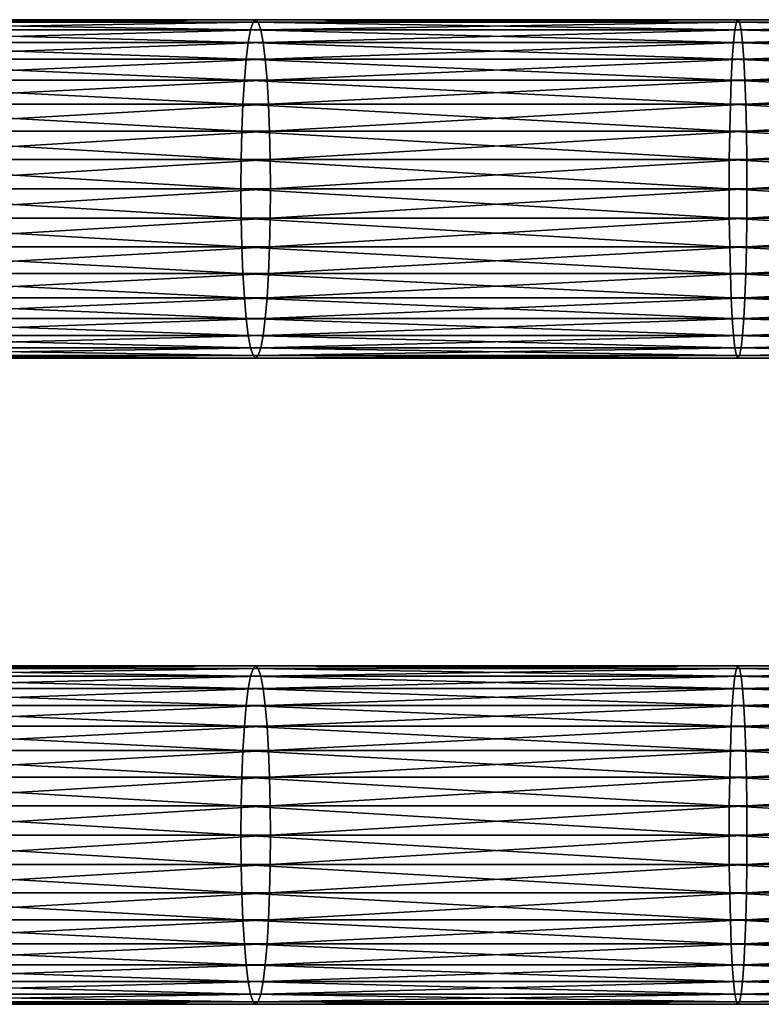
# Model space of a CAD drawing. Extents: x 0 to 750, y 0 to 1757.
# Drawn here: x 281 to 329, y 146 to 210 of the extents above; entities that cross this region are included whole.
import ezdxf

# ---------------------------------------------------------------- set-up
doc = ezdxf.new("R2010")
doc.units = 0
doc.header["$MEASUREMENT"] = 0
doc.layers.get('0').update_dxf_attribs({"linetype": 'CONTINUOUS'})

msp = doc.modelspace()

# ---------------------------------------------------------------- linework, layer by layer
for points in [[(296.231903, 209.636703, 113.370102), (265.084808, 210.132996, 108.234398), (264.8591, 209.636703, 110.072601)], [(296.393311, 210.132996, 111.525002), (265.317596, 210.300003, 106.338501), (265.084808, 210.132996, 108.234398)], [(296.393311, 210.132996, 111.525002), (265.084808, 210.132996, 108.234398), (296.231903, 209.636703, 113.370102)], [(296.559814, 210.300003, 109.6222), (265.550415, 210.132996, 104.442596), (265.317596, 210.300003, 106.338501)], [(296.559814, 210.300003, 109.6222), (265.317596, 210.300003, 106.338501), (296.393311, 210.132996, 111.525002)], [(296.726288, 210.132996, 107.719299), (265.550415, 210.132996, 104.442596), (296.559814, 210.300003, 109.6222)], [(296.726288, 210.132996, 107.719299), (265.776093, 209.636703, 102.604301), (265.550415, 210.132996, 104.442596)], [(296.887695, 209.636703, 105.874298), (265.776093, 209.636703, 102.604301), (296.726288, 210.132996, 107.719299)], [(327.700714, 209.636703, 115.570602), (296.393311, 210.132996, 111.525002), (296.231903, 209.636703, 113.370102)], [(327.797699, 210.132996, 113.721001), (296.559814, 210.300003, 109.6222), (296.393311, 210.132996, 111.525002)], [(327.797699, 210.132996, 113.721001), (296.393311, 210.132996, 111.525002), (327.700714, 209.636703, 115.570602)], [(327.897614, 210.300003, 111.813499), (296.726288, 210.132996, 107.719299), (296.559814, 210.300003, 109.6222)], [(327.897614, 210.300003, 111.813499), (296.559814, 210.300003, 109.6222), (327.797699, 210.132996, 113.721001)], [(327.997589, 210.132996, 109.905998), (296.726288, 210.132996, 107.719299), (327.897614, 210.300003, 111.813499)], [(327.997589, 210.132996, 109.905998), (296.887695, 209.636703, 105.874298), (296.726288, 210.132996, 107.719299)], [(328.094513, 209.636703, 108.056396), (296.887695, 209.636703, 105.874298), (327.997589, 210.132996, 109.905998)], [(359.227203, 209.636703, 116.671501), (327.797699, 210.132996, 113.721001), (327.700714, 209.636703, 115.570602)], [(359.259491, 210.132996, 114.819702), (327.897614, 210.300003, 111.813499), (327.797699, 210.132996, 113.721001)], [(359.259491, 210.132996, 114.819702), (327.797699, 210.132996, 113.721001), (359.227203, 209.636703, 116.671501)], [(359.292786, 210.300003, 112.909897), (327.997589, 210.132996, 109.905998), (327.897614, 210.300003, 111.813499)], [(359.292786, 210.300003, 112.909897), (327.897614, 210.300003, 111.813499), (359.259491, 210.132996, 114.819702)], [(359.326202, 210.132996, 111), (327.997589, 210.132996, 109.905998), (359.292786, 210.300003, 112.909897)], [(359.326202, 210.132996, 111), (328.094513, 209.636703, 108.056396), (327.997589, 210.132996, 109.905998)], [(359.35849, 209.636703, 109.148201), (328.094513, 209.636703, 108.056396), (359.326202, 210.132996, 111)], [(296.080505, 208.826294, 115.101196), (264.8591, 209.636703, 110.072601), (264.647308, 208.826294, 111.797501)], [(296.231903, 209.636703, 113.370102), (264.8591, 209.636703, 110.072601), (296.080505, 208.826294, 115.101196)], [(296.887695, 209.636703, 105.874298), (265.987915, 208.826294, 100.879501), (265.776093, 209.636703, 102.604301)], [(297.039215, 208.826294, 104.143097), (265.987915, 208.826294, 100.879501), (296.887695, 209.636703, 105.874298)], [(327.609802, 208.826294, 117.306), (296.231903, 209.636703, 113.370102), (296.080505, 208.826294, 115.101196)], [(327.700714, 209.636703, 115.570602), (296.231903, 209.636703, 113.370102), (327.609802, 208.826294, 117.306)], [(328.094513, 209.636703, 108.056396), (297.039215, 208.826294, 104.143097), (296.887695, 209.636703, 105.874298)], [(328.185486, 208.826294, 106.320999), (297.039215, 208.826294, 104.143097), (328.094513, 209.636703, 108.056396)], [(359.196808, 208.826294, 118.408997), (327.700714, 209.636703, 115.570602), (327.609802, 208.826294, 117.306)], [(359.227203, 209.636703, 116.671501), (327.700714, 209.636703, 115.570602), (359.196808, 208.826294, 118.408997)], [(359.35849, 209.636703, 109.148201), (328.185486, 208.826294, 106.320999), (328.094513, 209.636703, 108.056396)], [(359.388794, 208.826294, 107.410698), (328.185486, 208.826294, 106.320999), (359.35849, 209.636703, 109.148201)], [(295.943604, 207.726501, 116.665901), (264.647308, 208.826294, 111.797501), (264.455902, 207.726501, 113.3564)], [(296.080505, 208.826294, 115.101196), (264.647308, 208.826294, 111.797501), (295.943604, 207.726501, 116.665901)], [(297.039215, 208.826294, 104.143097), (266.179291, 207.726501, 99.320503), (265.987915, 208.826294, 100.879501)], [(297.176086, 207.726501, 102.5784), (266.179291, 207.726501, 99.320503), (297.039215, 208.826294, 104.143097)], [(327.527588, 207.726501, 118.874496), (296.080505, 208.826294, 115.101196), (295.943604, 207.726501, 116.665901)], [(327.609802, 208.826294, 117.306), (296.080505, 208.826294, 115.101196), (327.527588, 207.726501, 118.874496)], [(328.185486, 208.826294, 106.320999), (297.176086, 207.726501, 102.5784), (297.039215, 208.826294, 104.143097)], [(328.2677, 207.726501, 104.752502), (297.176086, 207.726501, 102.5784), (328.185486, 208.826294, 106.320999)], [(359.169403, 207.726501, 119.979401), (327.609802, 208.826294, 117.306), (327.527588, 207.726501, 118.874496)], [(359.196808, 208.826294, 118.408997), (327.609802, 208.826294, 117.306), (359.169403, 207.726501, 119.979401)], [(359.388794, 208.826294, 107.410698), (328.2677, 207.726501, 104.752502), (328.185486, 208.826294, 106.320999)], [(359.416199, 207.726501, 105.840302), (328.2677, 207.726501, 104.752502), (359.388794, 208.826294, 107.410698)], [(295.825409, 206.370697, 118.016602), (264.455902, 207.726501, 113.3564), (264.29071, 206.370697, 114.702103)], [(295.943604, 207.726501, 116.665901), (264.455902, 207.726501, 113.3564), (295.825409, 206.370697, 118.016602)], [(297.176086, 207.726501, 102.5784), (266.344513, 206.370697, 97.974777), (266.179291, 207.726501, 99.320503)], [(297.294312, 206.370697, 101.227699), (266.344513, 206.370697, 97.974777), (297.176086, 207.726501, 102.5784)], [(327.456604, 206.370697, 120.2285), (295.943604, 207.726501, 116.665901), (295.825409, 206.370697, 118.016602)], [(327.527588, 207.726501, 118.874496), (295.943604, 207.726501, 116.665901), (327.456604, 206.370697, 120.2285)], [(328.2677, 207.726501, 104.752502), (297.294312, 206.370697, 101.227699), (297.176086, 207.726501, 102.5784)], [(328.338593, 206.370697, 103.398598), (297.294312, 206.370697, 101.227699), (328.2677, 207.726501, 104.752502)], [(359.145813, 206.370697, 121.335098), (327.527588, 207.726501, 118.874496), (327.456604, 206.370697, 120.2285)], [(359.169403, 207.726501, 119.979401), (327.527588, 207.726501, 118.874496), (359.145813, 206.370697, 121.335098)], [(359.416199, 207.726501, 105.840302), (328.338593, 206.370697, 103.398598), (328.2677, 207.726501, 104.752502)], [(359.439911, 206.370697, 104.484596), (328.338593, 206.370697, 103.398598), (359.416199, 207.726501, 105.840302)], [(295.729614, 204.800003, 119.112198), (264.29071, 206.370697, 114.702103), (264.156586, 204.800003, 115.793701)], [(295.825409, 206.370697, 118.016602), (264.29071, 206.370697, 114.702103), (295.729614, 204.800003, 119.112198)], [(297.294312, 206.370697, 101.227699), (266.478607, 204.800003, 96.883186), (266.344513, 206.370697, 97.974777)], [(297.390106, 204.800003, 100.132103), (266.478607, 204.800003, 96.883186), (297.294312, 206.370697, 101.227699)], [(327.399109, 204.800003, 121.326698), (295.825409, 206.370697, 118.016602), (295.729614, 204.800003, 119.112198)], [(327.456604, 206.370697, 120.2285), (295.825409, 206.370697, 118.016602), (327.399109, 204.800003, 121.326698)], [(328.338593, 206.370697, 103.398598), (297.390106, 204.800003, 100.132103), (297.294312, 206.370697, 101.227699)], [(328.39621, 204.800003, 102.300301), (297.390106, 204.800003, 100.132103), (328.338593, 206.370697, 103.398598)], [(359.126587, 204.800003, 122.4347), (327.456604, 206.370697, 120.2285), (327.399109, 204.800003, 121.326698)], [(359.145813, 206.370697, 121.335098), (327.456604, 206.370697, 120.2285), (359.126587, 204.800003, 122.4347)], [(359.439911, 206.370697, 104.484596), (328.39621, 204.800003, 102.300301), (328.338593, 206.370697, 103.398598)], [(359.459106, 204.800003, 103.385002), (328.39621, 204.800003, 102.300301), (359.439911, 206.370697, 104.484596)], [(295.658905, 203.062302, 119.919403), (264.156586, 204.800003, 115.793701), (264.057892, 203.062302, 116.598)], [(295.729614, 204.800003, 119.112198), (264.156586, 204.800003, 115.793701), (295.658905, 203.062302, 119.919403)], [(297.390106, 204.800003, 100.132103), (266.577301, 203.062302, 96.078903), (266.478607, 204.800003, 96.883186)], [(297.460693, 203.062302, 99.324867), (266.577301, 203.062302, 96.078903), (297.390106, 204.800003, 100.132103)], [(327.356689, 203.062302, 122.136002), (295.729614, 204.800003, 119.112198), (295.658905, 203.062302, 119.919403)], [(327.399109, 204.800003, 121.326698), (295.729614, 204.800003, 119.112198), (327.356689, 203.062302, 122.136002)], [(328.39621, 204.800003, 102.300301), (297.460693, 203.062302, 99.324867), (297.390106, 204.800003, 100.132103)], [(328.438599, 203.062302, 101.491096), (297.460693, 203.062302, 99.324867), (328.39621, 204.800003, 102.300301)], [(359.112396, 203.062302, 123.244904), (327.399109, 204.800003, 121.326698), (327.356689, 203.062302, 122.136002)], [(359.126587, 204.800003, 122.4347), (327.399109, 204.800003, 121.326698), (359.112396, 203.062302, 123.244904)], [(359.459106, 204.800003, 103.385002), (328.438599, 203.062302, 101.491096), (328.39621, 204.800003, 102.300301)], [(359.473206, 203.062302, 102.574799), (328.438599, 203.062302, 101.491096), (359.459106, 204.800003, 103.385002)], [(295.615692, 201.210098, 120.413803), (264.057892, 203.062302, 116.598), (263.997406, 201.210098, 117.090599)], [(295.658905, 203.062302, 119.919403), (264.057892, 203.062302, 116.598), (295.615692, 201.210098, 120.413803)], [(297.460693, 203.062302, 99.324867), (266.637787, 201.210098, 95.586327), (266.577301, 203.062302, 96.078903)], [(297.503998, 201.210098, 98.830498), (266.637787, 201.210098, 95.586327), (297.460693, 203.062302, 99.324867)], [(327.330688, 201.210098, 122.6315), (295.658905, 203.062302, 119.919403), (295.615692, 201.210098, 120.413803)], [(327.356689, 203.062302, 122.136002), (295.658905, 203.062302, 119.919403), (327.330688, 201.210098, 122.6315)], [(328.438599, 203.062302, 101.491096), (297.503998, 201.210098, 98.830498), (297.460693, 203.062302, 99.324867)], [(328.4646, 201.210098, 100.995499), (297.503998, 201.210098, 98.830498), (328.438599, 203.062302, 101.491096)], [(359.10379, 201.210098, 123.741096), (327.356689, 203.062302, 122.136002), (327.330688, 201.210098, 122.6315)], [(359.112396, 203.062302, 123.244904), (327.356689, 203.062302, 122.136002), (359.10379, 201.210098, 123.741096)], [(359.473206, 203.062302, 102.574799), (328.4646, 201.210098, 100.995499), (328.438599, 203.062302, 101.491096)], [(359.481903, 201.210098, 102.078598), (328.4646, 201.210098, 100.995499), (359.473206, 203.062302, 102.574799)], [(295.601105, 199.300095, 120.580299), (263.997406, 201.210098, 117.090599), (263.97699, 199.300095, 117.2565)], [(295.615692, 201.210098, 120.413803), (263.997406, 201.210098, 117.090599), (295.601105, 199.300095, 120.580299)], [(297.503998, 201.210098, 98.830498), (266.658203, 199.300095, 95.420464), (266.637787, 201.210098, 95.586327)], [(297.518494, 199.300095, 98.664017), (266.658203, 199.300095, 95.420464), (297.503998, 201.210098, 98.830498)], [(327.321899, 199.300095, 122.798401), (295.615692, 201.210098, 120.413803), (295.601105, 199.300095, 120.580299)], [(327.330688, 201.210098, 122.6315), (295.615692, 201.210098, 120.413803), (327.321899, 199.300095, 122.798401)], [(328.4646, 201.210098, 100.995499), (297.518494, 199.300095, 98.664017), (297.503998, 201.210098, 98.830498)], [(328.473297, 199.300095, 100.828598), (297.518494, 199.300095, 98.664017), (328.4646, 201.210098, 100.995499)], [(359.100891, 199.300095, 123.908203), (327.330688, 201.210098, 122.6315), (327.321899, 199.300095, 122.798401)], [(359.10379, 201.210098, 123.741096), (327.330688, 201.210098, 122.6315), (359.100891, 199.300095, 123.908203)], [(359.481903, 201.210098, 102.078598), (328.473297, 199.300095, 100.828598), (328.4646, 201.210098, 100.995499)], [(359.484802, 199.300095, 101.911499), (328.473297, 199.300095, 100.828598), (359.481903, 201.210098, 102.078598)], [(295.601105, 199.300095, 120.580299), (263.97699, 199.300095, 117.2565), (295.615692, 197.389801, 120.413803)], [(295.615692, 197.389801, 120.413803), (263.97699, 199.300095, 117.2565), (263.997406, 197.389801, 117.090599)], [(297.503998, 197.389801, 98.830498), (266.637787, 197.389801, 95.586327), (297.518494, 199.300095, 98.664017)], [(297.518494, 199.300095, 98.664017), (266.637787, 197.389801, 95.586327), (266.658203, 199.300095, 95.420464)], [(327.321899, 199.300095, 122.798401), (295.601105, 199.300095, 120.580299), (327.330688, 197.389801, 122.6315)], [(327.330688, 197.389801, 122.6315), (295.601105, 199.300095, 120.580299), (295.615692, 197.389801, 120.413803)], [(328.4646, 197.389801, 100.995499), (297.503998, 197.389801, 98.830498), (328.473297, 199.300095, 100.828598)], [(328.473297, 199.300095, 100.828598), (297.503998, 197.389801, 98.830498), (297.518494, 199.300095, 98.664017)], [(359.100891, 199.300095, 123.908203), (327.321899, 199.300095, 122.798401), (359.10379, 197.389801, 123.741096)], [(359.10379, 197.389801, 123.741096), (327.321899, 199.300095, 122.798401), (327.330688, 197.389801, 122.6315)], [(359.481903, 197.389801, 102.078598), (328.4646, 197.389801, 100.995499), (359.484802, 199.300095, 101.911499)], [(359.484802, 199.300095, 101.911499), (328.4646, 197.389801, 100.995499), (328.473297, 199.300095, 100.828598)], [(295.615692, 197.389801, 120.413803), (263.997406, 197.389801, 117.090599), (295.658905, 195.537796, 119.919403)], [(295.658905, 195.537796, 119.919403), (263.997406, 197.389801, 117.090599), (264.057892, 195.537796, 116.598)], [(297.460693, 195.537796, 99.324867), (266.577301, 195.537796, 96.078903), (297.503998, 197.389801, 98.830498)], [(297.503998, 197.389801, 98.830498), (266.577301, 195.537796, 96.078903), (266.637787, 197.389801, 95.586327)], [(327.330688, 197.389801, 122.6315), (295.615692, 197.389801, 120.413803), (327.356689, 195.537796, 122.136002)], [(327.356689, 195.537796, 122.136002), (295.615692, 197.389801, 120.413803), (295.658905, 195.537796, 119.919403)], [(328.438599, 195.537796, 101.491096), (297.460693, 195.537796, 99.324867), (328.4646, 197.389801, 100.995499)], [(328.4646, 197.389801, 100.995499), (297.460693, 195.537796, 99.324867), (297.503998, 197.389801, 98.830498)], [(359.10379, 197.389801, 123.741096), (327.330688, 197.389801, 122.6315), (359.112396, 195.537796, 123.244904)], [(359.112396, 195.537796, 123.244904), (327.330688, 197.389801, 122.6315), (327.356689, 195.537796, 122.136002)], [(359.473206, 195.537796, 102.574799), (328.438599, 195.537796, 101.491096), (359.481903, 197.389801, 102.078598)], [(359.481903, 197.389801, 102.078598), (328.438599, 195.537796, 101.491096), (328.4646, 197.389801, 100.995499)], [(295.658905, 195.537796, 119.919403), (264.057892, 195.537796, 116.598), (295.729614, 193.800003, 119.112198)], [(295.729614, 193.800003, 119.112198), (264.057892, 195.537796, 116.598), (264.156586, 193.800003, 115.793701)], [(297.390106, 193.800003, 100.132103), (266.478607, 193.800003, 96.883186), (297.460693, 195.537796, 99.324867)], [(297.460693, 195.537796, 99.324867), (266.478607, 193.800003, 96.883186), (266.577301, 195.537796, 96.078903)], [(327.356689, 195.537796, 122.136002), (295.658905, 195.537796, 119.919403), (327.399109, 193.800003, 121.326698)], [(327.399109, 193.800003, 121.326698), (295.658905, 195.537796, 119.919403), (295.729614, 193.800003, 119.112198)], [(328.39621, 193.800003, 102.300301), (297.390106, 193.800003, 100.132103), (328.438599, 195.537796, 101.491096)], [(328.438599, 195.537796, 101.491096), (297.390106, 193.800003, 100.132103), (297.460693, 195.537796, 99.324867)], [(359.112396, 195.537796, 123.244904), (327.356689, 195.537796, 122.136002), (359.126587, 193.800003, 122.4347)], [(359.126587, 193.800003, 122.4347), (327.356689, 195.537796, 122.136002), (327.399109, 193.800003, 121.326698)], [(359.459106, 193.800003, 103.385002), (328.39621, 193.800003, 102.300301), (359.473206, 195.537796, 102.574799)], [(359.473206, 195.537796, 102.574799), (328.39621, 193.800003, 102.300301), (328.438599, 195.537796, 101.491096)], [(295.729614, 193.800003, 119.112198), (264.156586, 193.800003, 115.793701), (295.825409, 192.229401, 118.016602)], [(295.825409, 192.229401, 118.016602), (264.156586, 193.800003, 115.793701), (264.29071, 192.229401, 114.702103)], [(297.294312, 192.229401, 101.227699), (266.344513, 192.229401, 97.974777), (297.390106, 193.800003, 100.132103)], [(297.390106, 193.800003, 100.132103), (266.344513, 192.229401, 97.974777), (266.478607, 193.800003, 96.883186)], [(327.399109, 193.800003, 121.326698), (295.729614, 193.800003, 119.112198), (327.456604, 192.229401, 120.2285)], [(327.456604, 192.229401, 120.2285), (295.729614, 193.800003, 119.112198), (295.825409, 192.229401, 118.016602)], [(328.338593, 192.229401, 103.398598), (297.294312, 192.229401, 101.227699), (328.39621, 193.800003, 102.300301)], [(328.39621, 193.800003, 102.300301), (297.294312, 192.229401, 101.227699), (297.390106, 193.800003, 100.132103)], [(359.126587, 193.800003, 122.4347), (327.399109, 193.800003, 121.326698), (359.145813, 192.229401, 121.335098)], [(359.145813, 192.229401, 121.335098), (327.399109, 193.800003, 121.326698), (327.456604, 192.229401, 120.2285)], [(359.439911, 192.229401, 104.484596), (328.338593, 192.229401, 103.398598), (359.459106, 193.800003, 103.385002)], [(359.459106, 193.800003, 103.385002), (328.338593, 192.229401, 103.398598), (328.39621, 193.800003, 102.300301)], [(295.825409, 192.229401, 118.016602), (264.29071, 192.229401, 114.702103), (295.943604, 190.873505, 116.665901)], [(295.943604, 190.873505, 116.665901), (264.29071, 192.229401, 114.702103), (264.455902, 190.873505, 113.3564)], [(297.176086, 190.873505, 102.5784), (266.179291, 190.873505, 99.320503), (297.294312, 192.229401, 101.227699)], [(297.294312, 192.229401, 101.227699), (266.179291, 190.873505, 99.320503), (266.344513, 192.229401, 97.974777)], [(327.456604, 192.229401, 120.2285), (295.825409, 192.229401, 118.016602), (327.527588, 190.873505, 118.874496)], [(327.527588, 190.873505, 118.874496), (295.825409, 192.229401, 118.016602), (295.943604, 190.873505, 116.665901)], [(328.2677, 190.873505, 104.752502), (297.176086, 190.873505, 102.5784), (328.338593, 192.229401, 103.398598)], [(328.338593, 192.229401, 103.398598), (297.176086, 190.873505, 102.5784), (297.294312, 192.229401, 101.227699)], [(359.145813, 192.229401, 121.335098), (327.456604, 192.229401, 120.2285), (359.169403, 190.873505, 119.979401)], [(359.169403, 190.873505, 119.979401), (327.456604, 192.229401, 120.2285), (327.527588, 190.873505, 118.874496)], [(359.416199, 190.873505, 105.840302), (328.2677, 190.873505, 104.752502), (359.439911, 192.229401, 104.484596)], [(359.439911, 192.229401, 104.484596), (328.2677, 190.873505, 104.752502), (328.338593, 192.229401, 103.398598)], [(295.943604, 190.873505, 116.665901), (264.455902, 190.873505, 113.3564), (296.080505, 189.773697, 115.101196)], [(296.080505, 189.773697, 115.101196), (264.455902, 190.873505, 113.3564), (264.647308, 189.773697, 111.797501)], [(297.039215, 189.773697, 104.143097), (265.987915, 189.773697, 100.879501), (297.176086, 190.873505, 102.5784)], [(297.176086, 190.873505, 102.5784), (265.987915, 189.773697, 100.879501), (266.179291, 190.873505, 99.320503)], [(327.527588, 190.873505, 118.874496), (295.943604, 190.873505, 116.665901), (327.609802, 189.773697, 117.306)], [(327.609802, 189.773697, 117.306), (295.943604, 190.873505, 116.665901), (296.080505, 189.773697, 115.101196)], [(328.185486, 189.773697, 106.320999), (297.039215, 189.773697, 104.143097), (328.2677, 190.873505, 104.752502)], [(328.2677, 190.873505, 104.752502), (297.039215, 189.773697, 104.143097), (297.176086, 190.873505, 102.5784)], [(359.169403, 190.873505, 119.979401), (327.527588, 190.873505, 118.874496), (359.196808, 189.773697, 118.408997)], [(359.196808, 189.773697, 118.408997), (327.527588, 190.873505, 118.874496), (327.609802, 189.773697, 117.306)], [(359.388794, 189.773697, 107.410698), (328.185486, 189.773697, 106.320999), (359.416199, 190.873505, 105.840302)], [(359.416199, 190.873505, 105.840302), (328.185486, 189.773697, 106.320999), (328.2677, 190.873505, 104.752502)], [(296.080505, 189.773697, 115.101196), (264.647308, 189.773697, 111.797501), (296.231903, 188.963394, 113.370102)], [(296.231903, 188.963394, 113.370102), (264.647308, 189.773697, 111.797501), (264.8591, 188.963394, 110.072601)], [(296.887695, 188.963394, 105.874298), (265.776093, 188.963394, 102.604301), (297.039215, 189.773697, 104.143097)], [(297.039215, 189.773697, 104.143097), (265.776093, 188.963394, 102.604301), (265.987915, 189.773697, 100.879501)], [(327.609802, 189.773697, 117.306), (296.080505, 189.773697, 115.101196), (327.700714, 188.963394, 115.570602)], [(327.700714, 188.963394, 115.570602), (296.080505, 189.773697, 115.101196), (296.231903, 188.963394, 113.370102)], [(328.094513, 188.963394, 108.056396), (296.887695, 188.963394, 105.874298), (328.185486, 189.773697, 106.320999)], [(328.185486, 189.773697, 106.320999), (296.887695, 188.963394, 105.874298), (297.039215, 189.773697, 104.143097)], [(359.196808, 189.773697, 118.408997), (327.609802, 189.773697, 117.306), (359.227203, 188.963394, 116.671501)], [(359.227203, 188.963394, 116.671501), (327.609802, 189.773697, 117.306), (327.700714, 188.963394, 115.570602)], [(359.35849, 188.963394, 109.148201), (328.094513, 188.963394, 108.056396), (359.388794, 189.773697, 107.410698)], [(359.388794, 189.773697, 107.410698), (328.094513, 188.963394, 108.056396), (328.185486, 189.773697, 106.320999)], [(296.231903, 188.963394, 113.370102), (264.8591, 188.963394, 110.072601), (296.393311, 188.467102, 111.525002)], [(296.393311, 188.467102, 111.525002), (264.8591, 188.963394, 110.072601), (265.084808, 188.467102, 108.234398)], [(296.726288, 188.467102, 107.719299), (265.550415, 188.467102, 104.442596), (296.887695, 188.963394, 105.874298)], [(296.887695, 188.963394, 105.874298), (265.550415, 188.467102, 104.442596), (265.776093, 188.963394, 102.604301)], [(327.700714, 188.963394, 115.570602), (296.231903, 188.963394, 113.370102), (327.797699, 188.467102, 113.721001)], [(327.797699, 188.467102, 113.721001), (296.231903, 188.963394, 113.370102), (296.393311, 188.467102, 111.525002)], [(327.997589, 188.467102, 109.905998), (296.726288, 188.467102, 107.719299), (328.094513, 188.963394, 108.056396)], [(328.094513, 188.963394, 108.056396), (296.726288, 188.467102, 107.719299), (296.887695, 188.963394, 105.874298)], [(359.227203, 188.963394, 116.671501), (327.700714, 188.963394, 115.570602), (359.259491, 188.467102, 114.819702)], [(359.259491, 188.467102, 114.819702), (327.700714, 188.963394, 115.570602), (327.797699, 188.467102, 113.721001)], [(359.326202, 188.467102, 111), (327.997589, 188.467102, 109.905998), (359.35849, 188.963394, 109.148201)], [(359.35849, 188.963394, 109.148201), (327.997589, 188.467102, 109.905998), (328.094513, 188.963394, 108.056396)], [(296.393311, 188.467102, 111.525002), (265.084808, 188.467102, 108.234398), (296.559814, 188.300003, 109.6222)], [(296.559814, 188.300003, 109.6222), (265.084808, 188.467102, 108.234398), (265.317596, 188.300003, 106.338501)], [(296.559814, 188.300003, 109.6222), (265.317596, 188.300003, 106.338501), (296.726288, 188.467102, 107.719299)], [(296.726288, 188.467102, 107.719299), (265.317596, 188.300003, 106.338501), (265.550415, 188.467102, 104.442596)], [(327.797699, 188.467102, 113.721001), (296.393311, 188.467102, 111.525002), (327.897614, 188.300003, 111.813499)], [(327.897614, 188.300003, 111.813499), (296.393311, 188.467102, 111.525002), (296.559814, 188.300003, 109.6222)], [(327.897614, 188.300003, 111.813499), (296.559814, 188.300003, 109.6222), (327.997589, 188.467102, 109.905998)], [(327.997589, 188.467102, 109.905998), (296.559814, 188.300003, 109.6222), (296.726288, 188.467102, 107.719299)], [(359.259491, 188.467102, 114.819702), (327.797699, 188.467102, 113.721001), (359.292786, 188.300003, 112.909897)], [(359.292786, 188.300003, 112.909897), (327.797699, 188.467102, 113.721001), (327.897614, 188.300003, 111.813499)], [(359.292786, 188.300003, 112.909897), (327.897614, 188.300003, 111.813499), (359.326202, 188.467102, 111)], [(359.326202, 188.467102, 111), (327.897614, 188.300003, 111.813499), (327.997589, 188.467102, 109.905998)], [(296.231903, 167.636597, 113.370102), (265.084808, 168.132904, 108.234398), (264.8591, 167.636597, 110.072601)], [(296.393311, 168.132904, 111.525002), (265.317596, 168.300003, 106.338501), (265.084808, 168.132904, 108.234398)], [(296.393311, 168.132904, 111.525002), (265.084808, 168.132904, 108.234398), (296.231903, 167.636597, 113.370102)], [(296.559814, 168.300003, 109.6222), (265.550415, 168.132904, 104.442596), (265.317596, 168.300003, 106.338501)], [(296.559814, 168.300003, 109.6222), (265.317596, 168.300003, 106.338501), (296.393311, 168.132904, 111.525002)], [(296.726288, 168.132904, 107.719299), (265.550415, 168.132904, 104.442596), (296.559814, 168.300003, 109.6222)], [(296.726288, 168.132904, 107.719299), (265.776093, 167.636597, 102.604301), (265.550415, 168.132904, 104.442596)], [(296.887695, 167.636597, 105.874298), (265.776093, 167.636597, 102.604301), (296.726288, 168.132904, 107.719299)], [(327.700714, 167.636597, 115.570602), (296.393311, 168.132904, 111.525002), (296.231903, 167.636597, 113.370102)], [(327.797699, 168.132904, 113.721001), (296.559814, 168.300003, 109.6222), (296.393311, 168.132904, 111.525002)], [(327.797699, 168.132904, 113.721001), (296.393311, 168.132904, 111.525002), (327.700714, 167.636597, 115.570602)], [(327.897614, 168.300003, 111.813499), (296.726288, 168.132904, 107.719299), (296.559814, 168.300003, 109.6222)], [(327.897614, 168.300003, 111.813499), (296.559814, 168.300003, 109.6222), (327.797699, 168.132904, 113.721001)], [(327.997589, 168.132904, 109.905998), (296.726288, 168.132904, 107.719299), (327.897614, 168.300003, 111.813499)], [(327.997589, 168.132904, 109.905998), (296.887695, 167.636597, 105.874298), (296.726288, 168.132904, 107.719299)], [(328.094513, 167.636597, 108.056396), (296.887695, 167.636597, 105.874298), (327.997589, 168.132904, 109.905998)], [(359.227203, 167.636597, 116.671501), (327.797699, 168.132904, 113.721001), (327.700714, 167.636597, 115.570602)], [(359.259491, 168.132904, 114.819702), (327.897614, 168.300003, 111.813499), (327.797699, 168.132904, 113.721001)], [(359.259491, 168.132904, 114.819702), (327.797699, 168.132904, 113.721001), (359.227203, 167.636597, 116.671501)], [(359.292786, 168.300003, 112.909897), (327.997589, 168.132904, 109.905998), (327.897614, 168.300003, 111.813499)], [(359.292786, 168.300003, 112.909897), (327.897614, 168.300003, 111.813499), (359.259491, 168.132904, 114.819702)], [(359.326202, 168.132904, 111), (327.997589, 168.132904, 109.905998), (359.292786, 168.300003, 112.909897)], [(359.326202, 168.132904, 111), (328.094513, 167.636597, 108.056396), (327.997589, 168.132904, 109.905998)], [(359.35849, 167.636597, 109.148201), (328.094513, 167.636597, 108.056396), (359.326202, 168.132904, 111)], [(296.080505, 166.826202, 115.101196), (264.8591, 167.636597, 110.072601), (264.647308, 166.826202, 111.797501)], [(296.231903, 167.636597, 113.370102), (264.8591, 167.636597, 110.072601), (296.080505, 166.826202, 115.101196)], [(296.887695, 167.636597, 105.874298), (265.987915, 166.826202, 100.879501), (265.776093, 167.636597, 102.604301)], [(297.039215, 166.826202, 104.143097), (265.987915, 166.826202, 100.879501), (296.887695, 167.636597, 105.874298)], [(327.609802, 166.826202, 117.306), (296.231903, 167.636597, 113.370102), (296.080505, 166.826202, 115.101196)], [(327.700714, 167.636597, 115.570602), (296.231903, 167.636597, 113.370102), (327.609802, 166.826202, 117.306)], [(328.094513, 167.636597, 108.056396), (297.039215, 166.826202, 104.143097), (296.887695, 167.636597, 105.874298)], [(328.185486, 166.826202, 106.320999), (297.039215, 166.826202, 104.143097), (328.094513, 167.636597, 108.056396)], [(359.196808, 166.826202, 118.408997), (327.700714, 167.636597, 115.570602), (327.609802, 166.826202, 117.306)], [(359.227203, 167.636597, 116.671501), (327.700714, 167.636597, 115.570602), (359.196808, 166.826202, 118.408997)], [(359.35849, 167.636597, 109.148201), (328.185486, 166.826202, 106.320999), (328.094513, 167.636597, 108.056396)], [(359.388794, 166.826202, 107.410698), (328.185486, 166.826202, 106.320999), (359.35849, 167.636597, 109.148201)], [(295.943604, 165.726501, 116.665901), (264.647308, 166.826202, 111.797501), (264.455902, 165.726501, 113.3564)], [(296.080505, 166.826202, 115.101196), (264.647308, 166.826202, 111.797501), (295.943604, 165.726501, 116.665901)], [(297.039215, 166.826202, 104.143097), (266.179291, 165.726501, 99.320503), (265.987915, 166.826202, 100.879501)], [(297.176086, 165.726501, 102.5784), (266.179291, 165.726501, 99.320503), (297.039215, 166.826202, 104.143097)], [(327.527588, 165.726501, 118.874496), (296.080505, 166.826202, 115.101196), (295.943604, 165.726501, 116.665901)], [(327.609802, 166.826202, 117.306), (296.080505, 166.826202, 115.101196), (327.527588, 165.726501, 118.874496)], [(328.185486, 166.826202, 106.320999), (297.176086, 165.726501, 102.5784), (297.039215, 166.826202, 104.143097)], [(328.2677, 165.726501, 104.752502), (297.176086, 165.726501, 102.5784), (328.185486, 166.826202, 106.320999)], [(359.169403, 165.726501, 119.979401), (327.609802, 166.826202, 117.306), (327.527588, 165.726501, 118.874496)], [(359.196808, 166.826202, 118.408997), (327.609802, 166.826202, 117.306), (359.169403, 165.726501, 119.979401)], [(359.388794, 166.826202, 107.410698), (328.2677, 165.726501, 104.752502), (328.185486, 166.826202, 106.320999)], [(359.416199, 165.726501, 105.840302), (328.2677, 165.726501, 104.752502), (359.388794, 166.826202, 107.410698)], [(295.825409, 164.370697, 118.016602), (264.455902, 165.726501, 113.3564), (264.29071, 164.370697, 114.702103)], [(295.943604, 165.726501, 116.665901), (264.455902, 165.726501, 113.3564), (295.825409, 164.370697, 118.016602)], [(297.176086, 165.726501, 102.5784), (266.344513, 164.370697, 97.974777), (266.179291, 165.726501, 99.320503)], [(297.294312, 164.370697, 101.227699), (266.344513, 164.370697, 97.974777), (297.176086, 165.726501, 102.5784)], [(327.456604, 164.370697, 120.2285), (295.943604, 165.726501, 116.665901), (295.825409, 164.370697, 118.016602)], [(327.527588, 165.726501, 118.874496), (295.943604, 165.726501, 116.665901), (327.456604, 164.370697, 120.2285)], [(328.2677, 165.726501, 104.752502), (297.294312, 164.370697, 101.227699), (297.176086, 165.726501, 102.5784)], [(328.338593, 164.370697, 103.398598), (297.294312, 164.370697, 101.227699), (328.2677, 165.726501, 104.752502)], [(359.145813, 164.370697, 121.335098), (327.527588, 165.726501, 118.874496), (327.456604, 164.370697, 120.2285)], [(359.169403, 165.726501, 119.979401), (327.527588, 165.726501, 118.874496), (359.145813, 164.370697, 121.335098)], [(359.416199, 165.726501, 105.840302), (328.338593, 164.370697, 103.398598), (328.2677, 165.726501, 104.752502)], [(359.439911, 164.370697, 104.484596), (328.338593, 164.370697, 103.398598), (359.416199, 165.726501, 105.840302)], [(295.729614, 162.800095, 119.112198), (264.29071, 164.370697, 114.702103), (264.156586, 162.800095, 115.793701)], [(295.825409, 164.370697, 118.016602), (264.29071, 164.370697, 114.702103), (295.729614, 162.800095, 119.112198)], [(297.294312, 164.370697, 101.227699), (266.478607, 162.800095, 96.883186), (266.344513, 164.370697, 97.974777)], [(297.390106, 162.800095, 100.132103), (266.478607, 162.800095, 96.883186), (297.294312, 164.370697, 101.227699)], [(327.399109, 162.800095, 121.326698), (295.825409, 164.370697, 118.016602), (295.729614, 162.800095, 119.112198)], [(327.456604, 164.370697, 120.2285), (295.825409, 164.370697, 118.016602), (327.399109, 162.800095, 121.326698)], [(328.338593, 164.370697, 103.398598), (297.390106, 162.800095, 100.132103), (297.294312, 164.370697, 101.227699)], [(328.39621, 162.800095, 102.300301), (297.390106, 162.800095, 100.132103), (328.338593, 164.370697, 103.398598)], [(359.126587, 162.800095, 122.4347), (327.456604, 164.370697, 120.2285), (327.399109, 162.800095, 121.326698)], [(359.145813, 164.370697, 121.335098), (327.456604, 164.370697, 120.2285), (359.126587, 162.800095, 122.4347)], [(359.439911, 164.370697, 104.484596), (328.39621, 162.800095, 102.300301), (328.338593, 164.370697, 103.398598)], [(359.459106, 162.800095, 103.385002), (328.39621, 162.800095, 102.300301), (359.439911, 164.370697, 104.484596)], [(295.658905, 161.062195, 119.919403), (264.156586, 162.800095, 115.793701), (264.057892, 161.062195, 116.598)], [(295.729614, 162.800095, 119.112198), (264.156586, 162.800095, 115.793701), (295.658905, 161.062195, 119.919403)], [(297.390106, 162.800095, 100.132103), (266.577301, 161.062195, 96.078903), (266.478607, 162.800095, 96.883186)], [(297.460693, 161.062195, 99.324867), (266.577301, 161.062195, 96.078903), (297.390106, 162.800095, 100.132103)], [(327.356689, 161.062195, 122.136002), (295.729614, 162.800095, 119.112198), (295.658905, 161.062195, 119.919403)], [(327.399109, 162.800095, 121.326698), (295.729614, 162.800095, 119.112198), (327.356689, 161.062195, 122.136002)], [(328.39621, 162.800095, 102.300301), (297.460693, 161.062195, 99.324867), (297.390106, 162.800095, 100.132103)], [(328.438599, 161.062195, 101.491096), (297.460693, 161.062195, 99.324867), (328.39621, 162.800095, 102.300301)], [(359.112396, 161.062195, 123.244904), (327.399109, 162.800095, 121.326698), (327.356689, 161.062195, 122.136002)], [(359.126587, 162.800095, 122.4347), (327.399109, 162.800095, 121.326698), (359.112396, 161.062195, 123.244904)], [(359.459106, 162.800095, 103.385002), (328.438599, 161.062195, 101.491096), (328.39621, 162.800095, 102.300301)], [(359.473206, 161.062195, 102.574799), (328.438599, 161.062195, 101.491096), (359.459106, 162.800095, 103.385002)], [(295.615692, 159.210098, 120.413803), (264.057892, 161.062195, 116.598), (263.997406, 159.210098, 117.090599)], [(295.658905, 161.062195, 119.919403), (264.057892, 161.062195, 116.598), (295.615692, 159.210098, 120.413803)], [(297.460693, 161.062195, 99.324867), (266.637787, 159.210098, 95.586327), (266.577301, 161.062195, 96.078903)], [(297.503998, 159.210098, 98.830498), (266.637787, 159.210098, 95.586327), (297.460693, 161.062195, 99.324867)], [(327.330688, 159.210098, 122.6315), (295.658905, 161.062195, 119.919403), (295.615692, 159.210098, 120.413803)], [(327.356689, 161.062195, 122.136002), (295.658905, 161.062195, 119.919403), (327.330688, 159.210098, 122.6315)], [(328.438599, 161.062195, 101.491096), (297.503998, 159.210098, 98.830498), (297.460693, 161.062195, 99.324867)], [(328.4646, 159.210098, 100.995499), (297.503998, 159.210098, 98.830498), (328.438599, 161.062195, 101.491096)], [(359.10379, 159.210098, 123.741096), (327.356689, 161.062195, 122.136002), (327.330688, 159.210098, 122.6315)], [(359.112396, 161.062195, 123.244904), (327.356689, 161.062195, 122.136002), (359.10379, 159.210098, 123.741096)], [(359.473206, 161.062195, 102.574799), (328.4646, 159.210098, 100.995499), (328.438599, 161.062195, 101.491096)], [(359.481903, 159.210098, 102.078598), (328.4646, 159.210098, 100.995499), (359.473206, 161.062195, 102.574799)], [(295.601105, 157.300003, 120.580299), (263.997406, 159.210098, 117.090599), (263.97699, 157.300003, 117.2565)], [(295.615692, 159.210098, 120.413803), (263.997406, 159.210098, 117.090599), (295.601105, 157.300003, 120.580299)], [(297.503998, 159.210098, 98.830498), (266.658203, 157.300003, 95.420464), (266.637787, 159.210098, 95.586327)], [(297.518494, 157.300003, 98.664017), (266.658203, 157.300003, 95.420464), (297.503998, 159.210098, 98.830498)], [(327.321899, 157.300003, 122.798401), (295.615692, 159.210098, 120.413803), (295.601105, 157.300003, 120.580299)], [(327.330688, 159.210098, 122.6315), (295.615692, 159.210098, 120.413803), (327.321899, 157.300003, 122.798401)], [(328.4646, 159.210098, 100.995499), (297.518494, 157.300003, 98.664017), (297.503998, 159.210098, 98.830498)], [(328.473297, 157.300003, 100.828598), (297.518494, 157.300003, 98.664017), (328.4646, 159.210098, 100.995499)], [(359.100891, 157.300003, 123.908203), (327.330688, 159.210098, 122.6315), (327.321899, 157.300003, 122.798401)], [(359.10379, 159.210098, 123.741096), (327.330688, 159.210098, 122.6315), (359.100891, 157.300003, 123.908203)], [(359.481903, 159.210098, 102.078598), (328.473297, 157.300003, 100.828598), (328.4646, 159.210098, 100.995499)], [(359.484802, 157.300003, 101.911499), (328.473297, 157.300003, 100.828598), (359.481903, 159.210098, 102.078598)], [(295.601105, 157.300003, 120.580299), (263.97699, 157.300003, 117.2565), (295.615692, 155.389893, 120.413803)], [(295.615692, 155.389893, 120.413803), (263.97699, 157.300003, 117.2565), (263.997406, 155.389893, 117.090599)], [(297.503998, 155.389893, 98.830498), (266.637787, 155.389893, 95.586327), (297.518494, 157.300003, 98.664017)], [(297.518494, 157.300003, 98.664017), (266.637787, 155.389893, 95.586327), (266.658203, 157.300003, 95.420464)], [(327.321899, 157.300003, 122.798401), (295.601105, 157.300003, 120.580299), (327.330688, 155.389893, 122.6315)], [(327.330688, 155.389893, 122.6315), (295.601105, 157.300003, 120.580299), (295.615692, 155.389893, 120.413803)], [(328.4646, 155.389893, 100.995499), (297.503998, 155.389893, 98.830498), (328.473297, 157.300003, 100.828598)], [(328.473297, 157.300003, 100.828598), (297.503998, 155.389893, 98.830498), (297.518494, 157.300003, 98.664017)], [(359.100891, 157.300003, 123.908203), (327.321899, 157.300003, 122.798401), (359.10379, 155.389893, 123.741096)], [(359.10379, 155.389893, 123.741096), (327.321899, 157.300003, 122.798401), (327.330688, 155.389893, 122.6315)], [(359.481903, 155.389893, 102.078598), (328.4646, 155.389893, 100.995499), (359.484802, 157.300003, 101.911499)], [(359.484802, 157.300003, 101.911499), (328.4646, 155.389893, 100.995499), (328.473297, 157.300003, 100.828598)], [(295.615692, 155.389893, 120.413803), (263.997406, 155.389893, 117.090599), (295.658905, 153.537796, 119.919403)], [(295.658905, 153.537796, 119.919403), (263.997406, 155.389893, 117.090599), (264.057892, 153.537796, 116.598)], [(297.460693, 153.537796, 99.324867), (266.577301, 153.537796, 96.078903), (297.503998, 155.389893, 98.830498)], [(297.503998, 155.389893, 98.830498), (266.577301, 153.537796, 96.078903), (266.637787, 155.389893, 95.586327)], [(327.330688, 155.389893, 122.6315), (295.615692, 155.389893, 120.413803), (327.356689, 153.537796, 122.136002)], [(327.356689, 153.537796, 122.136002), (295.615692, 155.389893, 120.413803), (295.658905, 153.537796, 119.919403)], [(328.438599, 153.537796, 101.491096), (297.460693, 153.537796, 99.324867), (328.4646, 155.389893, 100.995499)], [(328.4646, 155.389893, 100.995499), (297.460693, 153.537796, 99.324867), (297.503998, 155.389893, 98.830498)], [(359.10379, 155.389893, 123.741096), (327.330688, 155.389893, 122.6315), (359.112396, 153.537796, 123.244904)], [(359.112396, 153.537796, 123.244904), (327.330688, 155.389893, 122.6315), (327.356689, 153.537796, 122.136002)], [(359.473206, 153.537796, 102.574799), (328.438599, 153.537796, 101.491096), (359.481903, 155.389893, 102.078598)], [(359.481903, 155.389893, 102.078598), (328.438599, 153.537796, 101.491096), (328.4646, 155.389893, 100.995499)], [(295.658905, 153.537796, 119.919403), (264.057892, 153.537796, 116.598), (295.729614, 151.800003, 119.112198)], [(295.729614, 151.800003, 119.112198), (264.057892, 153.537796, 116.598), (264.156586, 151.800003, 115.793701)], [(297.390106, 151.800003, 100.132103), (266.478607, 151.800003, 96.883186), (297.460693, 153.537796, 99.324867)], [(297.460693, 153.537796, 99.324867), (266.478607, 151.800003, 96.883186), (266.577301, 153.537796, 96.078903)], [(327.356689, 153.537796, 122.136002), (295.658905, 153.537796, 119.919403), (327.399109, 151.800003, 121.326698)], [(327.399109, 151.800003, 121.326698), (295.658905, 153.537796, 119.919403), (295.729614, 151.800003, 119.112198)], [(328.39621, 151.800003, 102.300301), (297.390106, 151.800003, 100.132103), (328.438599, 153.537796, 101.491096)], [(328.438599, 153.537796, 101.491096), (297.390106, 151.800003, 100.132103), (297.460693, 153.537796, 99.324867)], [(359.112396, 153.537796, 123.244904), (327.356689, 153.537796, 122.136002), (359.126587, 151.800003, 122.4347)], [(359.126587, 151.800003, 122.4347), (327.356689, 153.537796, 122.136002), (327.399109, 151.800003, 121.326698)], [(359.459106, 151.800003, 103.385002), (328.39621, 151.800003, 102.300301), (359.473206, 153.537796, 102.574799)], [(359.473206, 153.537796, 102.574799), (328.39621, 151.800003, 102.300301), (328.438599, 153.537796, 101.491096)], [(295.729614, 151.800003, 119.112198), (264.156586, 151.800003, 115.793701), (295.825409, 150.229294, 118.016602)], [(295.825409, 150.229294, 118.016602), (264.156586, 151.800003, 115.793701), (264.29071, 150.229294, 114.702103)], [(297.294312, 150.229294, 101.227699), (266.344513, 150.229294, 97.974777), (297.390106, 151.800003, 100.132103)], [(297.390106, 151.800003, 100.132103), (266.344513, 150.229294, 97.974777), (266.478607, 151.800003, 96.883186)], [(327.399109, 151.800003, 121.326698), (295.729614, 151.800003, 119.112198), (327.456604, 150.229294, 120.2285)], [(327.456604, 150.229294, 120.2285), (295.729614, 151.800003, 119.112198), (295.825409, 150.229294, 118.016602)], [(328.338593, 150.229294, 103.398598), (297.294312, 150.229294, 101.227699), (328.39621, 151.800003, 102.300301)], [(328.39621, 151.800003, 102.300301), (297.294312, 150.229294, 101.227699), (297.390106, 151.800003, 100.132103)], [(359.126587, 151.800003, 122.4347), (327.399109, 151.800003, 121.326698), (359.145813, 150.229294, 121.335098)], [(359.145813, 150.229294, 121.335098), (327.399109, 151.800003, 121.326698), (327.456604, 150.229294, 120.2285)], [(359.439911, 150.229294, 104.484596), (328.338593, 150.229294, 103.398598), (359.459106, 151.800003, 103.385002)], [(359.459106, 151.800003, 103.385002), (328.338593, 150.229294, 103.398598), (328.39621, 151.800003, 102.300301)], [(295.825409, 150.229294, 118.016602), (264.29071, 150.229294, 114.702103), (295.943604, 148.873596, 116.665901)], [(295.943604, 148.873596, 116.665901), (264.29071, 150.229294, 114.702103), (264.455902, 148.873596, 113.3564)], [(297.176086, 148.873596, 102.5784), (266.179291, 148.873596, 99.320503), (297.294312, 150.229294, 101.227699)], [(297.294312, 150.229294, 101.227699), (266.179291, 148.873596, 99.320503), (266.344513, 150.229294, 97.974777)], [(327.456604, 150.229294, 120.2285), (295.825409, 150.229294, 118.016602), (327.527588, 148.873596, 118.874496)], [(327.527588, 148.873596, 118.874496), (295.825409, 150.229294, 118.016602), (295.943604, 148.873596, 116.665901)], [(328.2677, 148.873596, 104.752502), (297.176086, 148.873596, 102.5784), (328.338593, 150.229294, 103.398598)], [(328.338593, 150.229294, 103.398598), (297.176086, 148.873596, 102.5784), (297.294312, 150.229294, 101.227699)], [(359.145813, 150.229294, 121.335098), (327.456604, 150.229294, 120.2285), (359.169403, 148.873596, 119.979401)], [(359.169403, 148.873596, 119.979401), (327.456604, 150.229294, 120.2285), (327.527588, 148.873596, 118.874496)], [(359.416199, 148.873596, 105.840302), (328.2677, 148.873596, 104.752502), (359.439911, 150.229294, 104.484596)], [(359.439911, 150.229294, 104.484596), (328.2677, 148.873596, 104.752502), (328.338593, 150.229294, 103.398598)], [(295.943604, 148.873596, 116.665901), (264.455902, 148.873596, 113.3564), (296.080505, 147.773697, 115.101196)], [(296.080505, 147.773697, 115.101196), (264.455902, 148.873596, 113.3564), (264.647308, 147.773697, 111.797501)], [(297.039215, 147.773697, 104.143097), (265.987915, 147.773697, 100.879501), (297.176086, 148.873596, 102.5784)], [(297.176086, 148.873596, 102.5784), (265.987915, 147.773697, 100.879501), (266.179291, 148.873596, 99.320503)], [(327.527588, 148.873596, 118.874496), (295.943604, 148.873596, 116.665901), (327.609802, 147.773697, 117.306)], [(327.609802, 147.773697, 117.306), (295.943604, 148.873596, 116.665901), (296.080505, 147.773697, 115.101196)], [(328.185486, 147.773697, 106.320999), (297.039215, 147.773697, 104.143097), (328.2677, 148.873596, 104.752502)], [(328.2677, 148.873596, 104.752502), (297.039215, 147.773697, 104.143097), (297.176086, 148.873596, 102.5784)], [(359.169403, 148.873596, 119.979401), (327.527588, 148.873596, 118.874496), (359.196808, 147.773697, 118.408997)], [(359.196808, 147.773697, 118.408997), (327.527588, 148.873596, 118.874496), (327.609802, 147.773697, 117.306)], [(359.388794, 147.773697, 107.410698), (328.185486, 147.773697, 106.320999), (359.416199, 148.873596, 105.840302)], [(359.416199, 148.873596, 105.840302), (328.185486, 147.773697, 106.320999), (328.2677, 148.873596, 104.752502)], [(296.080505, 147.773697, 115.101196), (264.647308, 147.773697, 111.797501), (296.231903, 146.963394, 113.370102)], [(296.231903, 146.963394, 113.370102), (264.647308, 147.773697, 111.797501), (264.8591, 146.963394, 110.072601)], [(296.887695, 146.963394, 105.874298), (265.776093, 146.963394, 102.604301), (297.039215, 147.773697, 104.143097)], [(297.039215, 147.773697, 104.143097), (265.776093, 146.963394, 102.604301), (265.987915, 147.773697, 100.879501)], [(327.609802, 147.773697, 117.306), (296.080505, 147.773697, 115.101196), (327.700714, 146.963394, 115.570602)], [(327.700714, 146.963394, 115.570602), (296.080505, 147.773697, 115.101196), (296.231903, 146.963394, 113.370102)], [(328.094513, 146.963394, 108.056396), (296.887695, 146.963394, 105.874298), (328.185486, 147.773697, 106.320999)], [(328.185486, 147.773697, 106.320999), (296.887695, 146.963394, 105.874298), (297.039215, 147.773697, 104.143097)], [(359.196808, 147.773697, 118.408997), (327.609802, 147.773697, 117.306), (359.227203, 146.963394, 116.671501)], [(359.227203, 146.963394, 116.671501), (327.609802, 147.773697, 117.306), (327.700714, 146.963394, 115.570602)], [(359.35849, 146.963394, 109.148201), (328.094513, 146.963394, 108.056396), (359.388794, 147.773697, 107.410698)], [(359.388794, 147.773697, 107.410698), (328.094513, 146.963394, 108.056396), (328.185486, 147.773697, 106.320999)], [(296.231903, 146.963394, 113.370102), (264.8591, 146.963394, 110.072601), (296.393311, 146.467102, 111.525002)], [(296.393311, 146.467102, 111.525002), (264.8591, 146.963394, 110.072601), (265.084808, 146.467102, 108.234398)], [(296.726288, 146.467102, 107.719299), (265.550415, 146.467102, 104.442596), (296.887695, 146.963394, 105.874298)], [(296.887695, 146.963394, 105.874298), (265.550415, 146.467102, 104.442596), (265.776093, 146.963394, 102.604301)], [(327.700714, 146.963394, 115.570602), (296.231903, 146.963394, 113.370102), (327.797699, 146.467102, 113.721001)], [(327.797699, 146.467102, 113.721001), (296.231903, 146.963394, 113.370102), (296.393311, 146.467102, 111.525002)], [(327.997589, 146.467102, 109.905998), (296.726288, 146.467102, 107.719299), (328.094513, 146.963394, 108.056396)], [(328.094513, 146.963394, 108.056396), (296.726288, 146.467102, 107.719299), (296.887695, 146.963394, 105.874298)], [(359.227203, 146.963394, 116.671501), (327.700714, 146.963394, 115.570602), (359.259491, 146.467102, 114.819702)], [(359.259491, 146.467102, 114.819702), (327.700714, 146.963394, 115.570602), (327.797699, 146.467102, 113.721001)], [(359.326202, 146.467102, 111), (327.997589, 146.467102, 109.905998), (359.35849, 146.963394, 109.148201)], [(359.35849, 146.963394, 109.148201), (327.997589, 146.467102, 109.905998), (328.094513, 146.963394, 108.056396)], [(296.393311, 146.467102, 111.525002), (265.084808, 146.467102, 108.234398), (296.559814, 146.300003, 109.6222)], [(296.559814, 146.300003, 109.6222), (265.084808, 146.467102, 108.234398), (265.317596, 146.300003, 106.338501)], [(296.559814, 146.300003, 109.6222), (265.317596, 146.300003, 106.338501), (296.726288, 146.467102, 107.719299)], [(296.726288, 146.467102, 107.719299), (265.317596, 146.300003, 106.338501), (265.550415, 146.467102, 104.442596)], [(327.797699, 146.467102, 113.721001), (296.393311, 146.467102, 111.525002), (327.897614, 146.300003, 111.813499)], [(327.897614, 146.300003, 111.813499), (296.393311, 146.467102, 111.525002), (296.559814, 146.300003, 109.6222)], [(327.897614, 146.300003, 111.813499), (296.559814, 146.300003, 109.6222), (327.997589, 146.467102, 109.905998)], [(327.997589, 146.467102, 109.905998), (296.559814, 146.300003, 109.6222), (296.726288, 146.467102, 107.719299)], [(359.259491, 146.467102, 114.819702), (327.797699, 146.467102, 113.721001), (359.292786, 146.300003, 112.909897)], [(359.292786, 146.300003, 112.909897), (327.797699, 146.467102, 113.721001), (327.897614, 146.300003, 111.813499)], [(359.292786, 146.300003, 112.909897), (327.897614, 146.300003, 111.813499), (359.326202, 146.467102, 111)], [(359.326202, 146.467102, 111), (327.897614, 146.300003, 111.813499), (327.997589, 146.467102, 109.905998)]]:
    msp.add_3dface(points)

doc.saveas('drawing.dxf')
